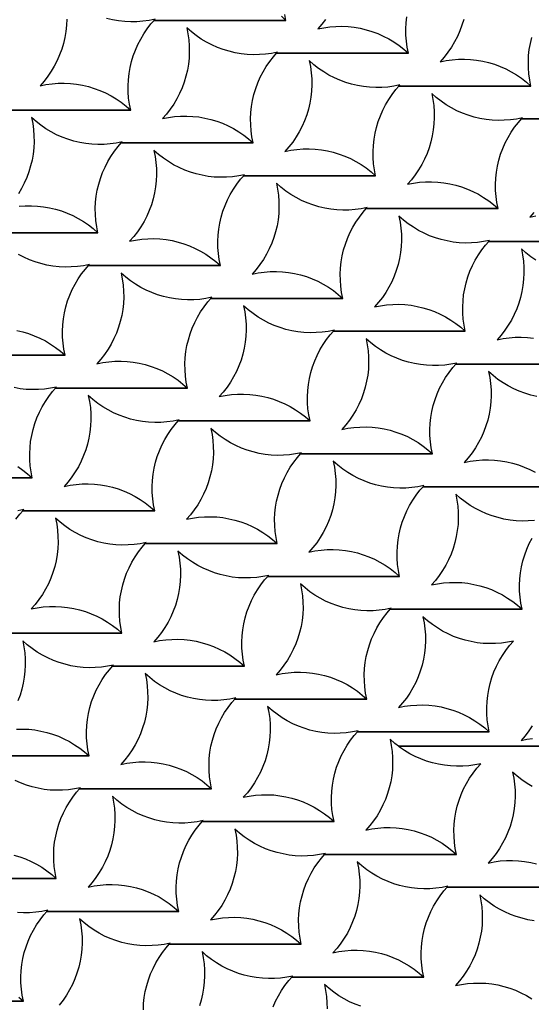
# Model space of a CAD drawing. Units: millimetres. Extents: x -198384 to 15940, y -21376 to 380741.
# Drawn here: x -4816 to -4707, y 5841 to 6050 of the extents above; entities that cross this region are included whole.
import ezdxf

# ---------------------------------------------------------------- set-up
doc = ezdxf.new("R2010")
doc.units = ezdxf.units.MM
doc.layers.add('design', color=1, linetype='Continuous')

msp = doc.modelspace()

# ---------------------------------------------------------------- linework, layer by layer
at = {"layer": 'design'}
for points in [[(-4819.99, 6030.91), (-4791.9, 6030.91), (-4792.16, 6032.18), (-4792.34, 6033.47), (-4792.43, 6034.77), (-4792.45, 6036.07), (-4792.39, 6037.37), (-4792.25, 6038.66), (-4792.03, 6039.95), (-4791.73, 6041.21), (-4791.36, 6042.46), (-4790.9, 6043.68), (-4790.38, 6044.87), (-4789.78, 6046.03), (-4789.12, 6047.15), (-4788.38, 6048.22), (-4787.59, 6049.25), (-4786.93, 6050), (-4758.84, 6050), (-4759.09, 6051.27)], [(-4826.98, 6004.83), (-4798.89, 6004.83), (-4799.15, 6006.1), (-4799.32, 6007.39), (-4799.42, 6008.69), (-4799.44, 6009.99), (-4799.38, 6011.29), (-4799.24, 6012.58), (-4799.02, 6013.87), (-4798.72, 6015.13), (-4798.34, 6016.38), (-4797.89, 6017.6), (-4797.37, 6018.79), (-4796.77, 6019.95), (-4796.11, 6021.07), (-4795.37, 6022.14), (-4794.57, 6023.17), (-4793.92, 6023.92), (-4765.82, 6023.92), (-4766.08, 6025.19), (-4766.26, 6026.48), (-4766.35, 6027.78), (-4766.37, 6029.08), (-4766.31, 6030.38), (-4766.17, 6031.68), (-4765.95, 6032.96), (-4765.65, 6034.23), (-4765.28, 6035.47), (-4764.82, 6036.69), (-4764.3, 6037.88), (-4763.7, 6039.04), (-4763.04, 6040.16), (-4762.3, 6041.23), (-4761.51, 6042.26), (-4760.85, 6043.01), (-4732.76, 6043.01), (-4733.01, 6044.29), (-4733.19, 6045.58), (-4733.29, 6046.87), (-4733.3, 6048.17), (-4733.24, 6049.47), (-4733.1, 6050.77)], [(-4805.5, 6050.24), (-4805.56, 6048.94), (-4805.7, 6047.64), (-4805.92, 6046.36), (-4806.22, 6045.1), (-4806.59, 6043.85), (-4807.04, 6042.63), (-4807.57, 6041.44), (-4808.17, 6040.28), (-4808.83, 6039.16), (-4809.57, 6038.09), (-4810.36, 6037.06), (-4811.22, 6036.08), (-4809.95, 6036.34), (-4808.66, 6036.52), (-4807.36, 6036.61), (-4806.06, 6036.63), (-4804.76, 6036.57), (-4803.46, 6036.43), (-4802.18, 6036.21), (-4800.92, 6035.91), (-4799.67, 6035.53), (-4798.45, 6035.08), (-4797.26, 6034.56), (-4796.1, 6033.96), (-4794.98, 6033.3), (-4793.91, 6032.56), (-4792.88, 6031.77), (-4791.9, 6030.91), (-4819.99, 6030.91)], [(-4720.99, 6050.21), (-4721.37, 6048.97), (-4721.82, 6047.74), (-4722.34, 6046.55), (-4722.94, 6045.4), (-4723.6, 6044.28), (-4724.34, 6043.2), (-4725.13, 6042.18), (-4725.99, 6041.2), (-4724.72, 6041.45), (-4723.43, 6041.63), (-4722.13, 6041.73), (-4720.83, 6041.75), (-4719.53, 6041.69), (-4718.24, 6041.54), (-4716.95, 6041.32), (-4715.69, 6041.03), (-4714.44, 6040.65), (-4713.22, 6040.2), (-4712.03, 6039.68), (-4710.87, 6039.08), (-4709.76, 6038.41), (-4708.68, 6037.68), (-4707.65, 6036.88), (-4706.68, 6036.02), (-4734.77, 6036.02), (-4734.57, 6036.25), (-4735.84, 6035.99), (-4737.13, 6035.82), (-4738.43, 6035.72), (-4739.73, 6035.7), (-4741.03, 6035.76), (-4742.32, 6035.9), (-4743.61, 6036.12), (-4744.87, 6036.42), (-4746.12, 6036.8), (-4747.34, 6037.25), (-4748.53, 6037.77), (-4749.69, 6038.37), (-4750.81, 6039.04), (-4751.88, 6039.77), (-4752.91, 6040.57), (-4753.89, 6041.43), (-4753.63, 6040.15), (-4753.45, 6038.86), (-4753.36, 6037.56), (-4753.34, 6036.26), (-4753.4, 6034.96), (-4753.54, 6033.67), (-4753.76, 6032.39), (-4754.06, 6031.12), (-4754.43, 6029.87), (-4754.88, 6028.65), (-4755.41, 6027.46), (-4756.01, 6026.31), (-4756.67, 6025.19), (-4757.41, 6024.11), (-4758.2, 6023.08), (-4759.06, 6022.11), (-4757.79, 6022.36), (-4756.5, 6022.54), (-4755.2, 6022.64), (-4753.9, 6022.65), (-4752.6, 6022.59), (-4751.3, 6022.45), (-4750.02, 6022.23), (-4748.76, 6021.93), (-4747.51, 6021.56), (-4746.29, 6021.11), (-4745.1, 6020.58), (-4743.94, 6019.99), (-4742.82, 6019.32), (-4741.75, 6018.59), (-4740.72, 6017.79), (-4739.74, 6016.93), (-4767.84, 6016.93), (-4767.64, 6017.16), (-4768.91, 6016.9), (-4770.2, 6016.73), (-4771.5, 6016.63), (-4772.8, 6016.61), (-4774.1, 6016.67), (-4775.39, 6016.81), (-4776.67, 6017.03), (-4777.94, 6017.33), (-4779.19, 6017.71), (-4780.41, 6018.16), (-4781.6, 6018.68), (-4782.76, 6019.28), (-4783.87, 6019.94), (-4784.95, 6020.68), (-4785.98, 6021.47), (-4786.95, 6022.33), (-4786.7, 6021.06), (-4786.52, 6019.77), (-4786.42, 6018.47), (-4786.41, 6017.17), (-4786.47, 6015.87), (-4786.61, 6014.58), (-4786.83, 6013.29), (-4787.13, 6012.03), (-4787.5, 6010.78), (-4787.95, 6009.56), (-4788.48, 6008.37), (-4789.07, 6007.21), (-4789.74, 6006.1), (-4790.47, 6005.02), (-4791.27, 6003.99), (-4792.13, 6003.02), (-4790.85, 6003.27), (-4789.57, 6003.45), (-4788.27, 6003.55), (-4786.97, 6003.56), (-4785.67, 6003.5), (-4784.37, 6003.36), (-4783.09, 6003.14), (-4781.82, 6002.84), (-4780.58, 6002.47), (-4779.36, 6002.02), (-4778.17, 6001.49), (-4777.01, 6000.9), (-4775.89, 6000.23), (-4774.82, 5999.5), (-4773.79, 5998.7), (-4772.81, 5997.84), (-4800.9, 5997.84), (-4800.7, 5998.07), (-4801.98, 5997.81), (-4803.27, 5997.63), (-4804.57, 5997.54), (-4805.87, 5997.52), (-4807.17, 5997.58), (-4808.46, 5997.72), (-4809.74, 5997.94), (-4811.01, 5998.24), (-4812.26, 5998.61), (-4813.48, 5999.06), (-4814.67, 5999.59), (-4815.82, 6000.19)], [(-4750.42, 6050.19), (-4751.21, 6049.16), (-4752.07, 6048.19), (-4750.8, 6048.44), (-4749.51, 6048.62), (-4748.21, 6048.72), (-4746.91, 6048.73), (-4745.61, 6048.67), (-4744.32, 6048.53), (-4743.03, 6048.31), (-4741.77, 6048.01), (-4740.52, 6047.64), (-4739.3, 6047.19), (-4738.11, 6046.66), (-4736.95, 6046.07), (-4735.84, 6045.4), (-4734.76, 6044.67), (-4733.73, 6043.87), (-4732.76, 6043.01), (-4760.85, 6043.01), (-4760.65, 6043.24), (-4761.92, 6042.98), (-4763.21, 6042.81), (-4764.51, 6042.71), (-4765.81, 6042.69), (-4767.11, 6042.75), (-4768.4, 6042.89), (-4769.69, 6043.11), (-4770.95, 6043.41), (-4772.2, 6043.79), (-4773.42, 6044.24), (-4774.61, 6044.76), (-4775.77, 6045.36), (-4776.89, 6046.02), (-4777.96, 6046.76), (-4778.99, 6047.55), (-4779.97, 6048.41), (-4779.71, 6047.14), (-4779.53, 6045.85), (-4779.44, 6044.55), (-4779.42, 6043.25), (-4779.48, 6041.95), (-4779.62, 6040.66), (-4779.84, 6039.37), (-4780.14, 6038.11), (-4780.51, 6036.86), (-4780.96, 6035.64), (-4781.49, 6034.45), (-4782.09, 6033.29), (-4782.75, 6032.18), (-4783.49, 6031.1), (-4784.28, 6030.07), (-4785.14, 6029.1), (-4783.87, 6029.35), (-4782.58, 6029.53), (-4781.28, 6029.63), (-4779.98, 6029.64), (-4778.68, 6029.58), (-4777.38, 6029.44), (-4776.1, 6029.22), (-4774.84, 6028.92), (-4773.59, 6028.55), (-4772.37, 6028.1), (-4771.18, 6027.57), (-4770.02, 6026.98), (-4768.9, 6026.31), (-4767.83, 6025.58), (-4766.8, 6024.78), (-4765.82, 6023.92), (-4793.92, 6023.92), (-4793.72, 6024.15), (-4794.99, 6023.89), (-4796.28, 6023.71), (-4797.58, 6023.62), (-4798.88, 6023.6), (-4800.18, 6023.66), (-4801.47, 6023.8), (-4802.75, 6024.02), (-4804.02, 6024.32), (-4805.27, 6024.69), (-4806.49, 6025.14), (-4807.68, 6025.67), (-4808.84, 6026.27), (-4809.95, 6026.93), (-4811.03, 6027.67), (-4812.06, 6028.46), (-4813.03, 6029.32), (-4812.78, 6028.05), (-4812.6, 6026.76), (-4812.5, 6025.46), (-4812.49, 6024.16), (-4812.55, 6022.86), (-4812.69, 6021.56), (-4812.91, 6020.28), (-4813.21, 6019.02), (-4813.58, 6017.77), (-4814.03, 6016.55), (-4814.56, 6015.36), (-4815.15, 6014.2), (-4815.82, 6013.08)], [(-4759.81, 6050.86), (-4758.84, 6050), (-4786.93, 6050), (-4786.73, 6050.23), (-4788, 6049.97), (-4789.29, 6049.79), (-4790.59, 6049.7), (-4791.89, 6049.68), (-4793.19, 6049.74), (-4794.48, 6049.88), (-4795.77, 6050.1), (-4797.03, 6050.4)], [(-4833.97, 5978.75), (-4805.88, 5978.75), (-4806.14, 5980.02), (-4806.31, 5981.31), (-4806.41, 5982.61), (-4806.43, 5983.91), (-4806.37, 5985.21), (-4806.22, 5986.5), (-4806, 5987.79), (-4805.71, 5989.05), (-4805.33, 5990.3), (-4804.88, 5991.52), (-4804.36, 5992.71), (-4803.76, 5993.87), (-4803.09, 5994.99), (-4802.36, 5996.06), (-4801.56, 5997.09), (-4800.9, 5997.84), (-4772.81, 5997.84), (-4773.07, 5999.11), (-4773.24, 6000.4), (-4773.34, 6001.7), (-4773.36, 6003), (-4773.3, 6004.3), (-4773.16, 6005.6), (-4772.94, 6006.88), (-4772.64, 6008.15), (-4772.26, 6009.39), (-4771.81, 6010.61), (-4771.29, 6011.8), (-4770.69, 6012.96), (-4770.03, 6014.08), (-4769.29, 6015.15), (-4768.49, 6016.18), (-4767.84, 6016.93), (-4739.74, 6016.93), (-4740, 6018.21), (-4740.18, 6019.5), (-4740.27, 6020.79), (-4740.29, 6022.09), (-4740.23, 6023.39), (-4740.09, 6024.69), (-4739.87, 6025.97), (-4739.57, 6027.24), (-4739.2, 6028.48), (-4738.74, 6029.7), (-4738.22, 6030.89), (-4737.62, 6032.05), (-4736.96, 6033.17), (-4736.22, 6034.24), (-4735.43, 6035.27), (-4734.77, 6036.02), (-4706.68, 6036.02), (-4706.93, 6037.3), (-4707.11, 6038.59), (-4707.21, 6039.89), (-4707.22, 6041.19), (-4707.16, 6042.49), (-4707.02, 6043.78), (-4706.8, 6045.06), (-4706.5, 6046.33)], [(-4680.6, 6029.03), (-4708.69, 6029.03), (-4708.49, 6029.26), (-4709.76, 6029.01), (-4711.05, 6028.83), (-4712.35, 6028.73), (-4713.65, 6028.71), (-4714.95, 6028.78), (-4716.24, 6028.92), (-4717.53, 6029.14), (-4718.79, 6029.43), (-4720.04, 6029.81), (-4721.26, 6030.26), (-4722.45, 6030.78), (-4723.61, 6031.38), (-4724.73, 6032.05), (-4725.8, 6032.78), (-4726.83, 6033.58), (-4727.81, 6034.44), (-4727.55, 6033.16), (-4727.37, 6031.87), (-4727.28, 6030.57), (-4727.26, 6029.27), (-4727.32, 6027.97), (-4727.46, 6026.68), (-4727.68, 6025.4), (-4727.98, 6024.13), (-4728.35, 6022.89), (-4728.8, 6021.66), (-4729.33, 6020.47), (-4729.93, 6019.32), (-4730.59, 6018.2), (-4731.33, 6017.12), (-4732.12, 6016.1), (-4732.98, 6015.12), (-4731.71, 6015.37), (-4730.42, 6015.55), (-4729.12, 6015.65), (-4727.82, 6015.67), (-4726.52, 6015.61), (-4725.22, 6015.46), (-4723.94, 6015.24), (-4722.68, 6014.95), (-4721.43, 6014.57), (-4720.21, 6014.12), (-4719.02, 6013.6), (-4717.86, 6013), (-4716.74, 6012.33), (-4715.67, 6011.6), (-4714.64, 6010.8), (-4713.66, 6009.94), (-4741.76, 6009.94), (-4741.56, 6010.17), (-4742.83, 6009.91), (-4744.12, 6009.74), (-4745.42, 6009.64), (-4746.72, 6009.62), (-4748.02, 6009.68), (-4749.31, 6009.82), (-4750.59, 6010.04), (-4751.86, 6010.34), (-4753.11, 6010.72), (-4754.33, 6011.17), (-4755.52, 6011.69), (-4756.68, 6012.29), (-4757.79, 6012.96), (-4758.87, 6013.69), (-4759.9, 6014.49), (-4760.87, 6015.35), (-4760.62, 6014.07), (-4760.44, 6012.78), (-4760.34, 6011.48), (-4760.33, 6010.18), (-4760.39, 6008.88), (-4760.53, 6007.59), (-4760.75, 6006.31), (-4761.05, 6005.04), (-4761.42, 6003.79), (-4761.87, 6002.57), (-4762.4, 6001.38), (-4762.99, 6000.23), (-4763.66, 5999.11), (-4764.39, 5998.03), (-4765.19, 5997), (-4766.05, 5996.03), (-4764.77, 5996.28), (-4763.49, 5996.46), (-4762.19, 5996.56), (-4760.89, 5996.57), (-4759.59, 5996.51), (-4758.29, 5996.37), (-4757.01, 5996.15), (-4755.74, 5995.85), (-4754.5, 5995.48), (-4753.28, 5995.03), (-4752.09, 5994.5), (-4750.93, 5993.91), (-4749.81, 5993.24), (-4748.74, 5992.51), (-4747.71, 5991.71), (-4746.73, 5990.85), (-4774.82, 5990.85), (-4774.62, 5991.08), (-4775.9, 5990.82), (-4777.19, 5990.65), (-4778.49, 5990.55), (-4779.79, 5990.53), (-4781.09, 5990.59), (-4782.38, 5990.73), (-4783.66, 5990.95), (-4784.93, 5991.25), (-4786.18, 5991.63), (-4787.4, 5992.08), (-4788.59, 5992.6), (-4789.74, 5993.2), (-4790.86, 5993.86), (-4791.94, 5994.6), (-4792.96, 5995.39), (-4793.94, 5996.25), (-4793.69, 5994.98), (-4793.51, 5993.69), (-4793.41, 5992.39), (-4793.39, 5991.09), (-4793.46, 5989.79), (-4793.6, 5988.5), (-4793.82, 5987.21), (-4794.12, 5985.95), (-4794.49, 5984.7), (-4794.94, 5983.48), (-4795.47, 5982.29), (-4796.06, 5981.13), (-4796.73, 5980.02), (-4797.46, 5978.94), (-4798.26, 5977.91), (-4799.12, 5976.94), (-4797.84, 5977.19), (-4796.55, 5977.37), (-4795.26, 5977.47), (-4793.95, 5977.48), (-4792.65, 5977.42), (-4791.36, 5977.28), (-4790.08, 5977.06), (-4788.81, 5976.76), (-4787.57, 5976.39), (-4786.35, 5975.94), (-4785.15, 5975.41), (-4784, 5974.82), (-4782.88, 5974.15), (-4781.81, 5973.42), (-4780.78, 5972.62), (-4779.8, 5971.76), (-4807.89, 5971.76), (-4807.69, 5971.99), (-4808.97, 5971.73), (-4810.26, 5971.55), (-4811.55, 5971.46), (-4812.86, 5971.44), (-4814.16, 5971.5), (-4815.45, 5971.64), (-4816.73, 5971.86)], [(-4840.96, 5952.67), (-4812.87, 5952.67), (-4813.12, 5953.94), (-4813.3, 5955.23), (-4813.4, 5956.53), (-4813.42, 5957.83), (-4813.35, 5959.13), (-4813.21, 5960.42), (-4812.99, 5961.71), (-4812.69, 5962.97), (-4812.32, 5964.22), (-4811.87, 5965.44), (-4811.34, 5966.63), (-4810.75, 5967.79), (-4810.08, 5968.91), (-4809.35, 5969.98), (-4808.55, 5971.01), (-4807.89, 5971.76), (-4779.8, 5971.76), (-4780.06, 5973.03), (-4780.23, 5974.32), (-4780.33, 5975.62), (-4780.35, 5976.92), (-4780.29, 5978.22), (-4780.14, 5979.52), (-4779.92, 5980.8), (-4779.63, 5982.07), (-4779.25, 5983.31), (-4778.8, 5984.53), (-4778.28, 5985.72), (-4777.68, 5986.88), (-4777.01, 5988), (-4776.28, 5989.07), (-4775.48, 5990.1), (-4774.82, 5990.85), (-4746.73, 5990.85), (-4746.99, 5992.13), (-4747.16, 5993.42), (-4747.26, 5994.71), (-4747.28, 5996.01), (-4747.22, 5997.31), (-4747.08, 5998.61), (-4746.86, 5999.89), (-4746.56, 6001.16), (-4746.18, 6002.4), (-4745.73, 6003.62), (-4745.21, 6004.81), (-4744.61, 6005.97), (-4743.95, 6007.09), (-4743.21, 6008.16), (-4742.41, 6009.19), (-4741.76, 6009.94), (-4713.66, 6009.94), (-4713.92, 6011.22), (-4714.1, 6012.51), (-4714.19, 6013.81), (-4714.21, 6015.11), (-4714.15, 6016.41), (-4714.01, 6017.7), (-4713.79, 6018.98), (-4713.49, 6020.25), (-4713.12, 6021.5), (-4712.66, 6022.72), (-4712.14, 6023.91), (-4711.54, 6025.06), (-4710.88, 6026.18), (-4710.14, 6027.26), (-4709.35, 6028.28), (-4708.69, 6029.03), (-4680.6, 6029.03)], [(-4815.65, 6010.44), (-4814.35, 6010.53), (-4813.05, 6010.55), (-4811.75, 6010.49), (-4810.45, 6010.35), (-4809.17, 6010.13), (-4807.9, 6009.83), (-4806.66, 6009.45), (-4805.44, 6009), (-4804.25, 6008.48), (-4803.09, 6007.88), (-4801.97, 6007.22), (-4800.9, 6006.48), (-4799.87, 6005.69), (-4798.89, 6004.83), (-4826.98, 6004.83)], [(-4687.58, 6002.95), (-4715.67, 6002.95), (-4715.48, 6003.18), (-4716.75, 6002.93), (-4718.04, 6002.75), (-4719.34, 6002.65), (-4720.64, 6002.63), (-4721.94, 6002.7), (-4723.23, 6002.84), (-4724.51, 6003.06), (-4725.78, 6003.35), (-4727.03, 6003.73), (-4728.25, 6004.18), (-4729.44, 6004.7), (-4730.6, 6005.3), (-4731.71, 6005.97), (-4732.79, 6006.7), (-4733.82, 6007.5), (-4734.79, 6008.36), (-4734.54, 6007.08), (-4734.36, 6005.79), (-4734.26, 6004.49), (-4734.25, 6003.19), (-4734.31, 6001.89), (-4734.45, 6000.6), (-4734.67, 5999.32), (-4734.97, 5998.05), (-4735.34, 5996.81), (-4735.79, 5995.58), (-4736.32, 5994.39), (-4736.91, 5993.24), (-4737.58, 5992.12), (-4738.31, 5991.04), (-4739.11, 5990.02), (-4739.97, 5989.04), (-4738.69, 5989.29), (-4737.41, 5989.47), (-4736.11, 5989.57), (-4734.81, 5989.59), (-4733.51, 5989.53), (-4732.21, 5989.38), (-4730.93, 5989.16), (-4729.66, 5988.87), (-4728.42, 5988.49), (-4727.2, 5988.04), (-4726.01, 5987.52), (-4724.85, 5986.92), (-4723.73, 5986.25), (-4722.66, 5985.52), (-4721.63, 5984.72), (-4720.65, 5983.86), (-4748.74, 5983.86), (-4748.54, 5984.09), (-4749.82, 5983.83), (-4751.11, 5983.66), (-4752.41, 5983.56), (-4753.71, 5983.54), (-4755.01, 5983.6), (-4756.3, 5983.74), (-4757.58, 5983.96), (-4758.85, 5984.26), (-4760.1, 5984.64), (-4761.32, 5985.09), (-4762.51, 5985.61), (-4763.66, 5986.21), (-4764.78, 5986.88), (-4765.86, 5987.61), (-4766.88, 5988.41), (-4767.86, 5989.27), (-4767.61, 5987.99), (-4767.43, 5986.7), (-4767.33, 5985.4), (-4767.31, 5984.1), (-4767.38, 5982.8), (-4767.52, 5981.51), (-4767.74, 5980.23), (-4768.04, 5978.96), (-4768.41, 5977.71), (-4768.86, 5976.49), (-4769.39, 5975.3), (-4769.98, 5974.15), (-4770.65, 5973.03), (-4771.38, 5971.95), (-4772.18, 5970.92), (-4773.04, 5969.95), (-4771.76, 5970.2), (-4770.47, 5970.38), (-4769.18, 5970.48), (-4767.87, 5970.49), (-4766.57, 5970.43), (-4765.28, 5970.29), (-4764, 5970.07), (-4762.73, 5969.77), (-4761.49, 5969.4), (-4760.27, 5968.95), (-4759.07, 5968.42), (-4757.92, 5967.83), (-4756.8, 5967.16), (-4755.73, 5966.43), (-4754.7, 5965.63), (-4753.72, 5964.77), (-4781.81, 5964.77), (-4781.61, 5965), (-4782.89, 5964.74), (-4784.18, 5964.57), (-4785.47, 5964.47), (-4786.78, 5964.45), (-4788.08, 5964.51), (-4789.37, 5964.65), (-4790.65, 5964.87), (-4791.92, 5965.17), (-4793.16, 5965.55), (-4794.38, 5966), (-4795.58, 5966.52), (-4796.73, 5967.12), (-4797.85, 5967.78), (-4798.92, 5968.52), (-4799.95, 5969.31), (-4800.93, 5970.17), (-4800.67, 5968.9), (-4800.5, 5967.61), (-4800.4, 5966.31), (-4800.38, 5965.01), (-4800.44, 5963.71), (-4800.59, 5962.42), (-4800.81, 5961.13), (-4801.1, 5959.87), (-4801.48, 5958.62), (-4801.93, 5957.4), (-4802.45, 5956.21), (-4803.05, 5955.05), (-4803.72, 5953.94), (-4804.45, 5952.86), (-4805.25, 5951.83), (-4806.11, 5950.86), (-4804.83, 5951.11), (-4803.54, 5951.29), (-4802.24, 5951.39), (-4800.94, 5951.4), (-4799.64, 5951.34), (-4798.35, 5951.2), (-4797.07, 5950.98), (-4795.8, 5950.68), (-4794.55, 5950.31), (-4793.33, 5949.86), (-4792.14, 5949.33), (-4790.99, 5948.74), (-4789.87, 5948.07), (-4788.79, 5947.34), (-4787.77, 5946.54), (-4786.79, 5945.68), (-4814.88, 5945.68), (-4814.68, 5945.91), (-4815.96, 5945.65)], [(-4706.04, 6009.11), (-4706.9, 6008.13), (-4705.63, 6008.39)], [(-4816.34, 5943.9), (-4815.54, 5944.93), (-4814.88, 5945.68), (-4786.79, 5945.68), (-4787.04, 5946.95), (-4787.22, 5948.24), (-4787.32, 5949.54), (-4787.34, 5950.84), (-4787.27, 5952.14), (-4787.13, 5953.44), (-4786.91, 5954.72), (-4786.61, 5955.99), (-4786.24, 5957.23), (-4785.79, 5958.45), (-4785.26, 5959.64), (-4784.67, 5960.8), (-4784, 5961.92), (-4783.27, 5962.99), (-4782.47, 5964.02), (-4781.81, 5964.77), (-4753.72, 5964.77), (-4753.98, 5966.05), (-4754.15, 5967.34), (-4754.25, 5968.63), (-4754.27, 5969.93), (-4754.21, 5971.23), (-4754.06, 5972.53), (-4753.84, 5973.81), (-4753.55, 5975.08), (-4753.17, 5976.32), (-4752.72, 5977.54), (-4752.2, 5978.73), (-4751.6, 5979.89), (-4750.93, 5981.01), (-4750.2, 5982.08), (-4749.4, 5983.11), (-4748.74, 5983.86), (-4720.65, 5983.86), (-4720.91, 5985.14), (-4721.08, 5986.43), (-4721.18, 5987.73), (-4721.2, 5989.03), (-4721.14, 5990.33), (-4721, 5991.62), (-4720.78, 5992.9), (-4720.48, 5994.17), (-4720.1, 5995.42), (-4719.65, 5996.64), (-4719.13, 5997.83), (-4718.53, 5998.98), (-4717.87, 6000.1), (-4717.13, 6001.18), (-4716.33, 6002.2), (-4715.67, 6002.95), (-4687.58, 6002.95)], [(-4705.63, 5998.98), (-4706.71, 5999.71), (-4707.74, 6000.51), (-4708.71, 6001.37), (-4708.46, 6000.09), (-4708.28, 5998.8), (-4708.18, 5997.51), (-4708.17, 5996.21), (-4708.23, 5994.91), (-4708.37, 5993.61), (-4708.59, 5992.33), (-4708.89, 5991.06), (-4709.26, 5989.82), (-4709.71, 5988.6), (-4710.24, 5987.41), (-4710.83, 5986.25), (-4711.5, 5985.13), (-4712.23, 5984.06), (-4713.03, 5983.03), (-4713.89, 5982.05), (-4712.61, 5982.31), (-4711.33, 5982.48), (-4710.03, 5982.58), (-4708.73, 5982.6), (-4707.43, 5982.54), (-4706.13, 5982.4)], [(-4816.16, 5984.05), (-4814.89, 5983.75), (-4813.65, 5983.37), (-4812.43, 5982.92), (-4811.23, 5982.4), (-4810.08, 5981.8), (-4808.96, 5981.14), (-4807.89, 5980.4), (-4806.86, 5979.61), (-4805.88, 5978.75), (-4833.97, 5978.75)], [(-4694.57, 5976.87), (-4722.66, 5976.87), (-4722.46, 5977.1), (-4723.74, 5976.85), (-4725.03, 5976.67), (-4726.33, 5976.57), (-4727.63, 5976.55), (-4728.93, 5976.62), (-4730.22, 5976.76), (-4731.5, 5976.98), (-4732.77, 5977.27), (-4734.02, 5977.65), (-4735.24, 5978.1), (-4736.43, 5978.62), (-4737.58, 5979.22), (-4738.7, 5979.89), (-4739.78, 5980.62), (-4740.8, 5981.42), (-4741.78, 5982.28), (-4741.53, 5981), (-4741.35, 5979.71), (-4741.25, 5978.41), (-4741.23, 5977.11), (-4741.3, 5975.81), (-4741.44, 5974.52), (-4741.66, 5973.24), (-4741.96, 5971.97), (-4742.33, 5970.73), (-4742.78, 5969.5), (-4743.31, 5968.31), (-4743.9, 5967.16), (-4744.57, 5966.04), (-4745.3, 5964.96), (-4746.1, 5963.94), (-4746.96, 5962.96), (-4745.68, 5963.21), (-4744.39, 5963.39), (-4743.1, 5963.49), (-4741.79, 5963.51), (-4740.49, 5963.45), (-4739.2, 5963.3), (-4737.92, 5963.08), (-4736.65, 5962.79), (-4735.41, 5962.41), (-4734.19, 5961.96), (-4732.99, 5961.44), (-4731.84, 5960.84), (-4730.72, 5960.17), (-4729.65, 5959.44), (-4728.62, 5958.64), (-4727.64, 5957.78), (-4755.73, 5957.78), (-4755.53, 5958.01), (-4756.81, 5957.75), (-4758.1, 5957.58), (-4759.39, 5957.48), (-4760.7, 5957.46), (-4762, 5957.52), (-4763.29, 5957.66), (-4764.57, 5957.88), (-4765.84, 5958.18), (-4767.08, 5958.56), (-4768.3, 5959.01), (-4769.5, 5959.53), (-4770.65, 5960.13), (-4771.77, 5960.8), (-4772.84, 5961.53), (-4773.87, 5962.33), (-4774.85, 5963.19), (-4774.59, 5961.91), (-4774.42, 5960.62), (-4774.32, 5959.32), (-4774.3, 5958.02), (-4774.36, 5956.72), (-4774.51, 5955.43), (-4774.73, 5954.15), (-4775.02, 5952.88), (-4775.4, 5951.63), (-4775.85, 5950.41), (-4776.37, 5949.22), (-4776.97, 5948.07), (-4777.64, 5946.95), (-4778.37, 5945.87), (-4779.17, 5944.84), (-4780.03, 5943.87), (-4778.75, 5944.12), (-4777.46, 5944.3), (-4776.16, 5944.4), (-4774.86, 5944.41), (-4773.56, 5944.35), (-4772.27, 5944.21), (-4770.99, 5943.99), (-4769.72, 5943.69), (-4768.47, 5943.32), (-4767.25, 5942.87), (-4766.06, 5942.34), (-4764.91, 5941.75), (-4763.79, 5941.08), (-4762.71, 5940.35), (-4761.69, 5939.55), (-4760.71, 5938.69), (-4788.8, 5938.69), (-4788.6, 5938.92), (-4789.88, 5938.66), (-4791.16, 5938.49), (-4792.46, 5938.39), (-4793.76, 5938.37), (-4795.06, 5938.43), (-4796.36, 5938.57), (-4797.64, 5938.79), (-4798.91, 5939.09), (-4800.15, 5939.47), (-4801.37, 5939.92), (-4802.56, 5940.44), (-4803.72, 5941.04), (-4804.84, 5941.7), (-4805.91, 5942.44), (-4806.94, 5943.23), (-4807.92, 5944.09), (-4807.66, 5942.82), (-4807.49, 5941.53), (-4807.39, 5940.23), (-4807.37, 5938.93), (-4807.43, 5937.63), (-4807.57, 5936.34), (-4807.79, 5935.05), (-4808.09, 5933.79), (-4808.47, 5932.54), (-4808.92, 5931.32), (-4809.44, 5930.13), (-4810.04, 5928.97), (-4810.7, 5927.86), (-4811.44, 5926.78), (-4812.24, 5925.75), (-4813.09, 5924.78), (-4811.82, 5925.03), (-4810.53, 5925.21), (-4809.23, 5925.31), (-4807.93, 5925.32), (-4806.63, 5925.26), (-4805.34, 5925.12), (-4804.05, 5924.9), (-4802.79, 5924.6), (-4801.54, 5924.23), (-4800.32, 5923.78), (-4799.13, 5923.25), (-4797.97, 5922.66), (-4796.86, 5921.99), (-4795.78, 5921.26), (-4794.75, 5920.46), (-4793.78, 5919.6), (-4821.87, 5919.6)], [(-4821.87, 5919.6), (-4793.78, 5919.6), (-4794.03, 5920.87), (-4794.21, 5922.16), (-4794.31, 5923.46), (-4794.32, 5924.76), (-4794.26, 5926.06), (-4794.12, 5927.36), (-4793.9, 5928.64), (-4793.6, 5929.91), (-4793.23, 5931.15), (-4792.78, 5932.37), (-4792.25, 5933.56), (-4791.66, 5934.72), (-4790.99, 5935.84), (-4790.26, 5936.91), (-4789.46, 5937.94), (-4788.8, 5938.69), (-4760.71, 5938.69), (-4760.96, 5939.97), (-4761.14, 5941.26), (-4761.24, 5942.55), (-4761.26, 5943.85), (-4761.19, 5945.15), (-4761.05, 5946.45), (-4760.83, 5947.73), (-4760.53, 5949), (-4760.16, 5950.24), (-4759.71, 5951.46), (-4759.18, 5952.65), (-4758.59, 5953.81), (-4757.92, 5954.93), (-4757.19, 5956), (-4756.39, 5957.03), (-4755.73, 5957.78), (-4727.64, 5957.78), (-4727.9, 5959.06), (-4728.07, 5960.35), (-4728.17, 5961.65), (-4728.19, 5962.95), (-4728.13, 5964.25), (-4727.98, 5965.54), (-4727.76, 5966.82), (-4727.47, 5968.09), (-4727.09, 5969.34), (-4726.64, 5970.56), (-4726.12, 5971.75), (-4725.52, 5972.9), (-4724.85, 5974.02), (-4724.12, 5975.1), (-4723.32, 5976.12), (-4722.66, 5976.87), (-4694.57, 5976.87)], [(-4705.42, 5969.99), (-4706.69, 5970.29), (-4707.94, 5970.66), (-4709.16, 5971.11), (-4710.35, 5971.64), (-4711.5, 5972.23), (-4712.62, 5972.9), (-4713.7, 5973.63), (-4714.72, 5974.43), (-4715.7, 5975.29), (-4715.45, 5974.01), (-4715.27, 5972.72), (-4715.17, 5971.43), (-4715.15, 5970.13), (-4715.22, 5968.83), (-4715.36, 5967.53), (-4715.58, 5966.25), (-4715.88, 5964.98), (-4716.25, 5963.74), (-4716.7, 5962.52), (-4717.23, 5961.33), (-4717.82, 5960.17), (-4718.49, 5959.05), (-4719.22, 5957.98), (-4720.02, 5956.95), (-4720.88, 5955.97), (-4719.6, 5956.23), (-4718.31, 5956.4), (-4717.02, 5956.5), (-4715.71, 5956.52), (-4714.41, 5956.46), (-4713.12, 5956.32), (-4711.84, 5956.1), (-4710.57, 5955.8), (-4709.33, 5955.42), (-4708.11, 5954.97), (-4706.91, 5954.45), (-4705.76, 5953.85)], [(-4815.95, 5955.06), (-4814.87, 5954.32), (-4813.85, 5953.53), (-4812.87, 5952.67), (-4840.96, 5952.67)], [(-4701.56, 5950.79), (-4729.65, 5950.79), (-4729.45, 5951.02), (-4730.73, 5950.77), (-4732.02, 5950.59), (-4733.31, 5950.49), (-4734.62, 5950.47), (-4735.92, 5950.54), (-4737.21, 5950.68), (-4738.49, 5950.9), (-4739.76, 5951.19), (-4741, 5951.57), (-4742.22, 5952.02), (-4743.42, 5952.54), (-4744.57, 5953.14), (-4745.69, 5953.81), (-4746.76, 5954.54), (-4747.79, 5955.34), (-4748.77, 5956.2), (-4748.51, 5954.92), (-4748.34, 5953.63), (-4748.24, 5952.33), (-4748.22, 5951.03), (-4748.28, 5949.73), (-4748.43, 5948.44), (-4748.65, 5947.16), (-4748.94, 5945.89), (-4749.32, 5944.65), (-4749.77, 5943.42), (-4750.29, 5942.23), (-4750.89, 5941.08), (-4751.56, 5939.96), (-4752.29, 5938.88), (-4753.09, 5937.86), (-4753.95, 5936.88), (-4752.67, 5937.13), (-4751.38, 5937.31), (-4750.08, 5937.41), (-4748.78, 5937.43), (-4747.48, 5937.37), (-4746.19, 5937.22), (-4744.91, 5937), (-4743.64, 5936.71), (-4742.39, 5936.33), (-4741.17, 5935.88), (-4739.98, 5935.36), (-4738.83, 5934.76), (-4737.71, 5934.09), (-4736.63, 5933.36), (-4735.61, 5932.56), (-4734.63, 5931.7), (-4762.72, 5931.7), (-4762.52, 5931.93), (-4763.8, 5931.67), (-4765.08, 5931.5), (-4766.38, 5931.4), (-4767.68, 5931.38), (-4768.98, 5931.44), (-4770.28, 5931.58), (-4771.56, 5931.8), (-4772.83, 5932.1), (-4774.07, 5932.48), (-4775.29, 5932.93), (-4776.48, 5933.45), (-4777.64, 5934.05), (-4778.76, 5934.72), (-4779.83, 5935.45), (-4780.86, 5936.25), (-4781.84, 5937.11), (-4781.58, 5935.83), (-4781.41, 5934.54), (-4781.31, 5933.24), (-4781.29, 5931.94), (-4781.35, 5930.64), (-4781.49, 5929.35), (-4781.71, 5928.07), (-4782.01, 5926.8), (-4782.39, 5925.55), (-4782.84, 5924.33), (-4783.36, 5923.14), (-4783.96, 5921.99), (-4784.62, 5920.87), (-4785.36, 5919.79), (-4786.16, 5918.76), (-4787.01, 5917.79), (-4785.74, 5918.04), (-4784.45, 5918.22), (-4783.15, 5918.32), (-4781.85, 5918.33), (-4780.55, 5918.27), (-4779.26, 5918.13), (-4777.97, 5917.91), (-4776.71, 5917.61), (-4775.46, 5917.24), (-4774.24, 5916.79), (-4773.05, 5916.26), (-4771.89, 5915.67), (-4770.78, 5915), (-4769.7, 5914.27), (-4768.67, 5913.47), (-4767.7, 5912.61), (-4795.79, 5912.61), (-4795.59, 5912.84), (-4796.86, 5912.58), (-4798.15, 5912.41), (-4799.45, 5912.31), (-4800.75, 5912.29), (-4802.05, 5912.35), (-4803.34, 5912.49), (-4804.63, 5912.71), (-4805.89, 5913.01), (-4807.14, 5913.39), (-4808.36, 5913.84), (-4809.55, 5914.36), (-4810.71, 5914.96), (-4811.83, 5915.62), (-4812.9, 5916.36), (-4813.93, 5917.15), (-4814.91, 5918.01), (-4814.65, 5916.74), (-4814.47, 5915.45), (-4814.38, 5914.15), (-4814.36, 5912.85), (-4814.42, 5911.55), (-4814.56, 5910.26), (-4814.78, 5908.97), (-4815.08, 5907.71), (-4815.45, 5906.46), (-4815.91, 5905.24)], [(-4828.86, 5893.52), (-4800.76, 5893.52), (-4801.02, 5894.79), (-4801.2, 5896.08), (-4801.29, 5897.38), (-4801.31, 5898.68), (-4801.25, 5899.98), (-4801.11, 5901.28), (-4800.89, 5902.56), (-4800.59, 5903.83), (-4800.22, 5905.07), (-4799.76, 5906.29), (-4799.24, 5907.48), (-4798.64, 5908.64), (-4797.98, 5909.76), (-4797.24, 5910.83), (-4796.45, 5911.86), (-4795.79, 5912.61), (-4767.7, 5912.61), (-4767.95, 5913.89), (-4768.13, 5915.18), (-4768.23, 5916.47), (-4768.24, 5917.77), (-4768.18, 5919.07), (-4768.04, 5920.37), (-4767.82, 5921.65), (-4767.52, 5922.92), (-4767.15, 5924.16), (-4766.7, 5925.38), (-4766.17, 5926.57), (-4765.58, 5927.73), (-4764.91, 5928.85), (-4764.18, 5929.92), (-4763.38, 5930.95), (-4762.72, 5931.7), (-4734.63, 5931.7), (-4734.88, 5932.98), (-4735.06, 5934.27), (-4735.16, 5935.57), (-4735.18, 5936.87), (-4735.11, 5938.17), (-4734.97, 5939.46), (-4734.75, 5940.74), (-4734.45, 5942.01), (-4734.08, 5943.26), (-4733.63, 5944.48), (-4733.1, 5945.67), (-4732.51, 5946.82), (-4731.84, 5947.94), (-4731.11, 5949.02), (-4730.31, 5950.04), (-4729.65, 5950.79), (-4701.56, 5950.79)], [(-4705.94, 5943.6), (-4707.23, 5943.5), (-4708.54, 5943.49), (-4709.84, 5943.55), (-4711.13, 5943.69), (-4712.41, 5943.91), (-4713.68, 5944.21), (-4714.92, 5944.58), (-4716.14, 5945.03), (-4717.34, 5945.56), (-4718.49, 5946.15), (-4719.61, 5946.82), (-4720.68, 5947.55), (-4721.71, 5948.35), (-4722.69, 5949.21), (-4722.43, 5947.93), (-4722.26, 5946.64), (-4722.16, 5945.35), (-4722.14, 5944.05), (-4722.2, 5942.75), (-4722.35, 5941.45), (-4722.57, 5940.17), (-4722.86, 5938.9), (-4723.24, 5937.66), (-4723.69, 5936.44), (-4724.21, 5935.25), (-4724.81, 5934.09), (-4725.48, 5932.97), (-4726.21, 5931.9), (-4727.01, 5930.87), (-4727.87, 5929.89), (-4726.59, 5930.15), (-4725.3, 5930.32), (-4724, 5930.42), (-4722.7, 5930.44), (-4721.4, 5930.38), (-4720.11, 5930.24), (-4718.83, 5930.02), (-4717.56, 5929.72), (-4716.31, 5929.34), (-4715.09, 5928.89), (-4713.9, 5928.37), (-4712.75, 5927.77), (-4711.63, 5927.1), (-4710.55, 5926.37), (-4709.53, 5925.57), (-4708.55, 5924.71), (-4736.64, 5924.71), (-4736.44, 5924.94), (-4737.72, 5924.69), (-4739, 5924.51), (-4740.3, 5924.41), (-4741.6, 5924.39), (-4742.9, 5924.46), (-4744.2, 5924.6), (-4745.48, 5924.82), (-4746.75, 5925.11), (-4747.99, 5925.49), (-4749.21, 5925.94), (-4750.4, 5926.46), (-4751.56, 5927.06), (-4752.68, 5927.73), (-4753.75, 5928.46), (-4754.78, 5929.26), (-4755.76, 5930.12), (-4755.5, 5928.84), (-4755.33, 5927.55), (-4755.23, 5926.25), (-4755.21, 5924.95), (-4755.27, 5923.65), (-4755.41, 5922.36), (-4755.63, 5921.08), (-4755.93, 5919.81), (-4756.31, 5918.57), (-4756.76, 5917.34), (-4757.28, 5916.15), (-4757.88, 5915), (-4758.54, 5913.88), (-4759.28, 5912.8), (-4760.08, 5911.78), (-4760.93, 5910.8), (-4759.66, 5911.05), (-4758.37, 5911.23), (-4757.07, 5911.33), (-4755.77, 5911.35), (-4754.47, 5911.29), (-4753.18, 5911.14), (-4751.89, 5910.92), (-4750.63, 5910.63), (-4749.38, 5910.25), (-4748.16, 5909.8), (-4746.97, 5909.28), (-4745.81, 5908.68), (-4744.7, 5908.01), (-4743.62, 5907.28), (-4742.59, 5906.48), (-4741.62, 5905.62), (-4769.71, 5905.62), (-4769.51, 5905.85), (-4770.78, 5905.59), (-4772.07, 5905.42), (-4773.37, 5905.32), (-4774.67, 5905.3), (-4775.97, 5905.36), (-4777.26, 5905.5), (-4778.55, 5905.72), (-4779.81, 5906.02), (-4781.06, 5906.4), (-4782.28, 5906.85), (-4783.47, 5907.37), (-4784.63, 5907.97), (-4785.75, 5908.64), (-4786.82, 5909.37), (-4787.85, 5910.17), (-4788.83, 5911.03), (-4788.57, 5909.75), (-4788.39, 5908.46), (-4788.3, 5907.16), (-4788.28, 5905.86), (-4788.34, 5904.56), (-4788.48, 5903.27), (-4788.7, 5901.99), (-4789, 5900.72), (-4789.37, 5899.47), (-4789.83, 5898.25), (-4790.35, 5897.06), (-4790.95, 5895.91), (-4791.61, 5894.79), (-4792.35, 5893.71), (-4793.14, 5892.68), (-4794, 5891.71), (-4792.73, 5891.96), (-4791.44, 5892.14), (-4790.14, 5892.24), (-4788.84, 5892.25), (-4787.54, 5892.19), (-4786.25, 5892.05), (-4784.96, 5891.83), (-4783.7, 5891.53), (-4782.45, 5891.16), (-4781.23, 5890.71), (-4780.04, 5890.18), (-4778.88, 5889.59), (-4777.76, 5888.92), (-4776.69, 5888.19), (-4775.66, 5887.39), (-4774.68, 5886.53), (-4802.78, 5886.53), (-4802.58, 5886.76), (-4803.85, 5886.5), (-4805.14, 5886.33), (-4806.44, 5886.23), (-4807.74, 5886.21), (-4809.04, 5886.27), (-4810.33, 5886.41), (-4811.62, 5886.63), (-4812.88, 5886.93), (-4814.13, 5887.31), (-4815.35, 5887.76), (-4816.54, 5888.28)], [(-4835.84, 5867.44), (-4807.75, 5867.44), (-4808.01, 5868.71), (-4808.18, 5870), (-4808.28, 5871.3), (-4808.3, 5872.6), (-4808.24, 5873.9), (-4808.1, 5875.2), (-4807.88, 5876.48), (-4807.58, 5877.75), (-4807.2, 5878.99), (-4806.75, 5880.21), (-4806.23, 5881.4), (-4805.63, 5882.56), (-4804.97, 5883.68), (-4804.23, 5884.75), (-4803.44, 5885.78), (-4802.78, 5886.53), (-4774.68, 5886.53), (-4774.94, 5887.81), (-4775.12, 5889.1), (-4775.21, 5890.39), (-4775.23, 5891.69), (-4775.17, 5892.99), (-4775.03, 5894.29), (-4774.81, 5895.57), (-4774.51, 5896.84), (-4774.14, 5898.08), (-4773.68, 5899.3), (-4773.16, 5900.49), (-4772.56, 5901.65), (-4771.9, 5902.77), (-4771.16, 5903.84), (-4770.37, 5904.87), (-4769.71, 5905.62), (-4741.62, 5905.62), (-4741.87, 5906.9), (-4742.05, 5908.19), (-4742.15, 5909.49), (-4742.16, 5910.79), (-4742.1, 5912.09), (-4741.96, 5913.38), (-4741.74, 5914.66), (-4741.44, 5915.93), (-4741.07, 5917.18), (-4740.62, 5918.4), (-4740.09, 5919.59), (-4739.5, 5920.74), (-4738.83, 5921.86), (-4738.1, 5922.94), (-4737.3, 5923.96), (-4736.64, 5924.71), (-4708.55, 5924.71), (-4708.8, 5925.99), (-4708.98, 5927.28), (-4709.08, 5928.58), (-4709.1, 5929.88), (-4709.03, 5931.18), (-4708.89, 5932.47), (-4708.67, 5933.75), (-4708.37, 5935.02), (-4708, 5936.27), (-4707.55, 5937.49), (-4707.02, 5938.68), (-4706.43, 5939.83)], [(-4842.83, 5841.36), (-4814.74, 5841.36), (-4815, 5842.63), (-4815.17, 5843.92), (-4815.27, 5845.22), (-4815.29, 5846.52), (-4815.23, 5847.82), (-4815.09, 5849.12), (-4814.87, 5850.4), (-4814.57, 5851.67), (-4814.19, 5852.91), (-4813.74, 5854.13), (-4813.22, 5855.32), (-4812.62, 5856.48), (-4811.95, 5857.6), (-4811.22, 5858.67), (-4810.42, 5859.7), (-4809.76, 5860.45), (-4781.67, 5860.45), (-4781.93, 5861.73), (-4782.1, 5863.02), (-4782.2, 5864.31), (-4782.22, 5865.61), (-4782.16, 5866.91), (-4782.02, 5868.21), (-4781.8, 5869.49), (-4781.5, 5870.76), (-4781.12, 5872), (-4780.67, 5873.22), (-4780.15, 5874.41), (-4779.55, 5875.57), (-4778.89, 5876.69), (-4778.15, 5877.76), (-4777.36, 5878.79), (-4776.7, 5879.54), (-4748.6, 5879.54), (-4748.86, 5880.82), (-4749.04, 5882.11), (-4749.13, 5883.41), (-4749.15, 5884.71), (-4749.09, 5886.01), (-4748.95, 5887.3), (-4748.73, 5888.58), (-4748.43, 5889.85), (-4748.06, 5891.1), (-4747.6, 5892.32), (-4747.08, 5893.51), (-4746.48, 5894.66), (-4745.82, 5895.78), (-4745.08, 5896.86), (-4744.29, 5897.88), (-4743.63, 5898.63), (-4715.54, 5898.63), (-4715.79, 5899.91), (-4715.97, 5901.2), (-4716.07, 5902.5), (-4716.08, 5903.8), (-4716.02, 5905.1), (-4715.88, 5906.39), (-4715.66, 5907.67), (-4715.36, 5908.94), (-4714.99, 5910.19), (-4714.54, 5911.41), (-4714.01, 5912.6), (-4713.42, 5913.75), (-4712.75, 5914.87), (-4712.02, 5915.95), (-4711.22, 5916.98), (-4710.36, 5917.95), (-4711.64, 5917.7), (-4712.92, 5917.52), (-4714.22, 5917.42), (-4715.52, 5917.41), (-4716.82, 5917.47), (-4718.12, 5917.61), (-4719.4, 5917.83), (-4720.67, 5918.13), (-4721.91, 5918.5), (-4723.13, 5918.95), (-4724.32, 5919.48), (-4725.48, 5920.07), (-4726.6, 5920.74), (-4727.67, 5921.47), (-4728.7, 5922.27), (-4729.68, 5923.13), (-4729.42, 5921.85), (-4729.25, 5920.56), (-4729.15, 5919.27), (-4729.13, 5917.97), (-4729.19, 5916.67), (-4729.33, 5915.37), (-4729.55, 5914.09), (-4729.85, 5912.82), (-4730.23, 5911.58), (-4730.68, 5910.36), (-4731.2, 5909.17), (-4731.8, 5908.01), (-4732.46, 5906.89), (-4733.2, 5905.82), (-4734, 5904.79), (-4734.85, 5903.81), (-4733.58, 5904.07), (-4732.29, 5904.24), (-4730.99, 5904.34), (-4729.69, 5904.36), (-4728.39, 5904.3), (-4727.1, 5904.16), (-4725.81, 5903.94), (-4724.55, 5903.64), (-4723.3, 5903.26), (-4722.08, 5902.81), (-4720.89, 5902.29), (-4719.73, 5901.69), (-4718.62, 5901.02), (-4717.54, 5900.29), (-4716.51, 5899.49), (-4715.54, 5898.63), (-4743.63, 5898.63), (-4743.43, 5898.86), (-4744.7, 5898.61), (-4745.99, 5898.43), (-4747.29, 5898.33), (-4748.59, 5898.31), (-4749.89, 5898.38), (-4751.18, 5898.52), (-4752.47, 5898.74), (-4753.73, 5899.03), (-4754.98, 5899.41), (-4756.2, 5899.86), (-4757.39, 5900.38), (-4758.55, 5900.98), (-4759.67, 5901.65), (-4760.74, 5902.38), (-4761.77, 5903.18), (-4762.75, 5904.04), (-4762.49, 5902.76), (-4762.31, 5901.47), (-4762.22, 5900.17), (-4762.2, 5898.87), (-4762.26, 5897.57), (-4762.4, 5896.28), (-4762.62, 5895), (-4762.92, 5893.73), (-4763.29, 5892.49), (-4763.75, 5891.26), (-4764.27, 5890.07), (-4764.87, 5888.92), (-4765.53, 5887.8), (-4766.27, 5886.72), (-4767.06, 5885.7), (-4767.92, 5884.72), (-4766.65, 5884.97), (-4765.36, 5885.15), (-4764.06, 5885.25), (-4762.76, 5885.27), (-4761.46, 5885.21), (-4760.17, 5885.06), (-4758.88, 5884.84), (-4757.62, 5884.55), (-4756.37, 5884.17), (-4755.15, 5883.72), (-4753.96, 5883.2), (-4752.8, 5882.6), (-4751.68, 5881.93), (-4750.61, 5881.2), (-4749.58, 5880.4), (-4748.6, 5879.54), (-4776.7, 5879.54), (-4776.5, 5879.77), (-4777.77, 5879.51), (-4779.06, 5879.34), (-4780.36, 5879.24), (-4781.66, 5879.22), (-4782.96, 5879.28), (-4784.25, 5879.42), (-4785.54, 5879.64), (-4786.8, 5879.94), (-4788.05, 5880.32), (-4789.27, 5880.77), (-4790.46, 5881.29), (-4791.62, 5881.89), (-4792.73, 5882.56), (-4793.81, 5883.29), (-4794.84, 5884.09), (-4795.81, 5884.95), (-4795.56, 5883.67), (-4795.38, 5882.38), (-4795.28, 5881.08), (-4795.27, 5879.78), (-4795.33, 5878.48), (-4795.47, 5877.19), (-4795.69, 5875.91), (-4795.99, 5874.64), (-4796.36, 5873.39), (-4796.81, 5872.17), (-4797.34, 5870.98), (-4797.93, 5869.83), (-4798.6, 5868.71), (-4799.33, 5867.63), (-4800.13, 5866.6), (-4800.99, 5865.63), (-4799.71, 5865.88), (-4798.43, 5866.06), (-4797.13, 5866.16), (-4795.83, 5866.17), (-4794.53, 5866.11), (-4793.23, 5865.97), (-4791.95, 5865.75), (-4790.68, 5865.45), (-4789.44, 5865.08), (-4788.22, 5864.63), (-4787.03, 5864.1), (-4785.87, 5863.51), (-4784.75, 5862.84), (-4783.68, 5862.11), (-4782.65, 5861.31), (-4781.67, 5860.45), (-4809.76, 5860.45), (-4809.56, 5860.68), (-4810.84, 5860.42), (-4812.13, 5860.25), (-4813.43, 5860.15), (-4814.73, 5860.13), (-4816.03, 5860.19)], [(-4816.22, 5899.23), (-4814.92, 5899.24), (-4813.62, 5899.18), (-4812.33, 5899.04), (-4811.04, 5898.82), (-4809.78, 5898.52), (-4808.53, 5898.15), (-4807.31, 5897.7), (-4806.12, 5897.17), (-4804.96, 5896.58), (-4803.84, 5895.91), (-4802.77, 5895.18), (-4801.74, 5894.38), (-4800.76, 5893.52), (-4828.86, 5893.52)], [(-4706.38, 5899.9), (-4707.12, 5898.83), (-4707.92, 5897.8), (-4708.77, 5896.82), (-4707.56, 5897.07), (-4706.33, 5897.24)], [(-4695.4, 5895.57), (-4734.89, 5895.57), (-4735.69, 5896.19), (-4736.67, 5897.05), (-4736.41, 5895.77), (-4736.23, 5894.48), (-4736.14, 5893.19), (-4736.12, 5891.89), (-4736.18, 5890.59), (-4736.32, 5889.29), (-4736.54, 5888.01), (-4736.84, 5886.74), (-4737.21, 5885.5), (-4737.67, 5884.28), (-4738.19, 5883.09), (-4738.79, 5881.93), (-4739.45, 5880.81), (-4740.19, 5879.74), (-4740.98, 5878.71), (-4741.84, 5877.73), (-4740.57, 5877.99), (-4739.28, 5878.16), (-4737.98, 5878.26), (-4736.68, 5878.28), (-4735.38, 5878.22), (-4734.09, 5878.08), (-4732.8, 5877.86), (-4731.54, 5877.56), (-4730.29, 5877.18), (-4729.07, 5876.73), (-4727.88, 5876.21), (-4726.72, 5875.61), (-4725.6, 5874.94), (-4724.53, 5874.21), (-4723.5, 5873.41), (-4722.52, 5872.55), (-4750.62, 5872.55), (-4750.42, 5872.78), (-4751.69, 5872.53), (-4752.98, 5872.35), (-4754.28, 5872.25), (-4755.58, 5872.23), (-4756.88, 5872.3), (-4758.17, 5872.44), (-4759.46, 5872.66), (-4760.72, 5872.95), (-4761.97, 5873.33), (-4763.19, 5873.78), (-4764.38, 5874.3), (-4765.54, 5874.9), (-4766.65, 5875.57), (-4767.73, 5876.3), (-4768.76, 5877.1), (-4769.73, 5877.96), (-4769.48, 5876.68), (-4769.3, 5875.39), (-4769.2, 5874.09), (-4769.19, 5872.79), (-4769.25, 5871.49), (-4769.39, 5870.2), (-4769.61, 5868.92), (-4769.91, 5867.65), (-4770.28, 5866.41), (-4770.73, 5865.18), (-4771.26, 5863.99), (-4771.85, 5862.84), (-4772.52, 5861.72), (-4773.25, 5860.64), (-4774.05, 5859.62), (-4774.91, 5858.64), (-4773.63, 5858.89), (-4772.35, 5859.07), (-4771.05, 5859.17), (-4769.75, 5859.19), (-4768.45, 5859.13), (-4767.15, 5858.98), (-4765.87, 5858.76), (-4764.6, 5858.47), (-4763.36, 5858.09), (-4762.14, 5857.64), (-4760.95, 5857.12), (-4759.79, 5856.52), (-4758.67, 5855.85), (-4757.6, 5855.12), (-4756.57, 5854.32), (-4755.59, 5853.46), (-4783.68, 5853.46), (-4783.48, 5853.69), (-4784.76, 5853.43), (-4786.05, 5853.26), (-4787.35, 5853.16), (-4788.65, 5853.14), (-4789.95, 5853.2), (-4791.24, 5853.34), (-4792.52, 5853.56), (-4793.79, 5853.86), (-4795.04, 5854.24), (-4796.26, 5854.69), (-4797.45, 5855.21), (-4798.6, 5855.81), (-4799.72, 5856.48), (-4800.8, 5857.21), (-4801.83, 5858.01), (-4802.8, 5858.87), (-4802.55, 5857.59), (-4802.37, 5856.3), (-4802.27, 5855), (-4802.25, 5853.7), (-4802.32, 5852.4), (-4802.46, 5851.11), (-4802.68, 5849.83), (-4802.98, 5848.56), (-4803.35, 5847.31), (-4803.8, 5846.09), (-4804.33, 5844.9), (-4804.92, 5843.75), (-4805.59, 5842.63), (-4806.32, 5841.55), (-4807.12, 5840.52)], [(-4789.21, 5839.53), (-4789.15, 5840.83), (-4789.01, 5842.13), (-4788.79, 5843.41), (-4788.49, 5844.68), (-4788.11, 5845.92), (-4787.66, 5847.14), (-4787.14, 5848.33), (-4786.54, 5849.49), (-4785.87, 5850.61), (-4785.14, 5851.68), (-4784.34, 5852.71), (-4783.68, 5853.46), (-4755.59, 5853.46), (-4755.85, 5854.74), (-4756.02, 5856.03), (-4756.12, 5857.33), (-4756.14, 5858.63), (-4756.08, 5859.93), (-4755.94, 5861.22), (-4755.72, 5862.5), (-4755.42, 5863.77), (-4755.04, 5865.02), (-4754.59, 5866.24), (-4754.07, 5867.43), (-4753.47, 5868.58), (-4752.81, 5869.7), (-4752.07, 5870.78), (-4751.28, 5871.8), (-4750.62, 5872.55), (-4722.52, 5872.55), (-4722.78, 5873.83), (-4722.96, 5875.12), (-4723.05, 5876.42), (-4723.07, 5877.72), (-4723.01, 5879.02), (-4722.87, 5880.31), (-4722.65, 5881.59), (-4722.35, 5882.86), (-4721.98, 5884.11), (-4721.52, 5885.33), (-4721, 5886.52), (-4720.4, 5887.67), (-4719.74, 5888.79), (-4719, 5889.87), (-4718.21, 5890.9), (-4717.35, 5891.87), (-4718.62, 5891.62), (-4719.91, 5891.44), (-4721.21, 5891.34), (-4722.51, 5891.33), (-4723.81, 5891.39), (-4725.1, 5891.53), (-4726.39, 5891.75), (-4727.65, 5892.05), (-4728.9, 5892.42), (-4730.12, 5892.87), (-4731.31, 5893.4), (-4732.47, 5893.99), (-4733.59, 5894.66), (-4734.66, 5895.39), (-4734.89, 5895.57), (-4695.4, 5895.57)], [(-4706.39, 5887.01), (-4707.51, 5887.67), (-4708.58, 5888.4), (-4709.61, 5889.2), (-4710.59, 5890.06), (-4710.33, 5888.79), (-4710.15, 5887.5), (-4710.06, 5886.2), (-4710.04, 5884.9), (-4710.1, 5883.6), (-4710.24, 5882.3), (-4710.46, 5881.02), (-4710.76, 5879.76), (-4711.13, 5878.51), (-4711.59, 5877.29), (-4712.11, 5876.1), (-4712.71, 5874.94), (-4713.37, 5873.82), (-4714.11, 5872.75), (-4714.9, 5871.72), (-4715.76, 5870.74), (-4714.49, 5871), (-4713.2, 5871.18), (-4711.9, 5871.27), (-4710.6, 5871.29), (-4709.3, 5871.23), (-4708.01, 5871.09), (-4706.72, 5870.87), (-4705.46, 5870.57)], [(-4816.76, 5872.44), (-4815.52, 5872.07), (-4814.3, 5871.62), (-4813.11, 5871.09), (-4811.95, 5870.5), (-4810.83, 5869.83), (-4809.76, 5869.1), (-4808.73, 5868.3), (-4807.75, 5867.44), (-4835.84, 5867.44)], [(-4696.44, 5865.57), (-4724.54, 5865.57), (-4724.34, 5865.79), (-4725.61, 5865.54), (-4726.9, 5865.36), (-4728.2, 5865.26), (-4729.5, 5865.25), (-4730.8, 5865.31), (-4732.09, 5865.45), (-4733.38, 5865.67), (-4734.64, 5865.97), (-4735.89, 5866.34), (-4737.11, 5866.79), (-4738.3, 5867.32), (-4739.46, 5867.91), (-4740.57, 5868.58), (-4741.65, 5869.31), (-4742.68, 5870.11), (-4743.65, 5870.97), (-4743.4, 5869.69), (-4743.22, 5868.4), (-4743.12, 5867.11), (-4743.11, 5865.81), (-4743.17, 5864.51), (-4743.31, 5863.21), (-4743.53, 5861.93), (-4743.83, 5860.66), (-4744.2, 5859.42), (-4744.65, 5858.2), (-4745.18, 5857.01), (-4745.77, 5855.85), (-4746.44, 5854.73), (-4747.17, 5853.66), (-4747.97, 5852.63), (-4748.83, 5851.65), (-4747.55, 5851.91), (-4746.27, 5852.08), (-4744.97, 5852.18), (-4743.67, 5852.2), (-4742.37, 5852.14), (-4741.07, 5852), (-4739.79, 5851.78), (-4738.52, 5851.48), (-4737.28, 5851.1), (-4736.06, 5850.65), (-4734.87, 5850.13), (-4733.71, 5849.53), (-4732.59, 5848.86), (-4731.52, 5848.13), (-4730.49, 5847.33), (-4729.51, 5846.47), (-4757.6, 5846.47), (-4757.4, 5846.7), (-4758.68, 5846.45), (-4759.97, 5846.27), (-4761.27, 5846.17), (-4762.57, 5846.15), (-4763.87, 5846.22), (-4765.16, 5846.36), (-4766.44, 5846.58), (-4767.71, 5846.87), (-4768.96, 5847.25), (-4770.18, 5847.7), (-4771.37, 5848.22), (-4772.52, 5848.82), (-4773.64, 5849.49), (-4774.72, 5850.22), (-4775.75, 5851.02), (-4776.72, 5851.88), (-4776.47, 5850.6), (-4776.29, 5849.31), (-4776.19, 5848.01), (-4776.17, 5846.71), (-4776.24, 5845.41), (-4776.38, 5844.12), (-4776.6, 5842.84), (-4776.9, 5841.57), (-4777.27, 5840.33)], [(-4761.58, 5840.16), (-4761.06, 5841.35), (-4760.46, 5842.5), (-4759.79, 5843.62), (-4759.06, 5844.7), (-4758.26, 5845.72), (-4757.6, 5846.47), (-4729.51, 5846.47), (-4729.77, 5847.75), (-4729.94, 5849.04), (-4730.04, 5850.34), (-4730.06, 5851.64), (-4730, 5852.94), (-4729.86, 5854.23), (-4729.64, 5855.51), (-4729.34, 5856.78), (-4728.96, 5858.03), (-4728.51, 5859.25), (-4727.99, 5860.44), (-4727.39, 5861.59), (-4726.73, 5862.71), (-4725.99, 5863.79), (-4725.2, 5864.82), (-4724.54, 5865.57), (-4696.44, 5865.57)], [(-4706.01, 5858.46), (-4707.3, 5858.68), (-4708.56, 5858.98), (-4709.81, 5859.35), (-4711.03, 5859.8), (-4712.22, 5860.33), (-4713.38, 5860.93), (-4714.49, 5861.59), (-4715.57, 5862.32), (-4716.6, 5863.12), (-4717.57, 5863.98), (-4717.32, 5862.71), (-4717.14, 5861.42), (-4717.04, 5860.12), (-4717.03, 5858.82), (-4717.09, 5857.52), (-4717.23, 5856.22), (-4717.45, 5854.94), (-4717.75, 5853.68), (-4718.12, 5852.43), (-4718.57, 5851.21), (-4719.1, 5850.02), (-4719.69, 5848.86), (-4720.36, 5847.74), (-4721.09, 5846.67), (-4721.89, 5845.64), (-4722.75, 5844.66), (-4721.47, 5844.92), (-4720.19, 5845.1), (-4718.89, 5845.19), (-4717.59, 5845.21), (-4716.29, 5845.15), (-4714.99, 5845.01), (-4713.71, 5844.79), (-4712.44, 5844.49), (-4711.2, 5844.11), (-4709.98, 5843.66), (-4708.79, 5843.14), (-4707.63, 5842.54), (-4706.51, 5841.88)], [(-4742.88, 5840.26), (-4744.1, 5840.71), (-4745.29, 5841.24), (-4746.44, 5841.83), (-4747.56, 5842.5), (-4748.64, 5843.23), (-4749.67, 5844.03), (-4750.64, 5844.89), (-4750.39, 5843.61), (-4750.21, 5842.32), (-4750.11, 5841.03), (-4750.09, 5839.73)], [(-4815.72, 5842.22), (-4814.74, 5841.36), (-4842.83, 5841.36)]]:
    msp.add_lwpolyline(points, dxfattribs=at)

doc.saveas('drawing.dxf')
